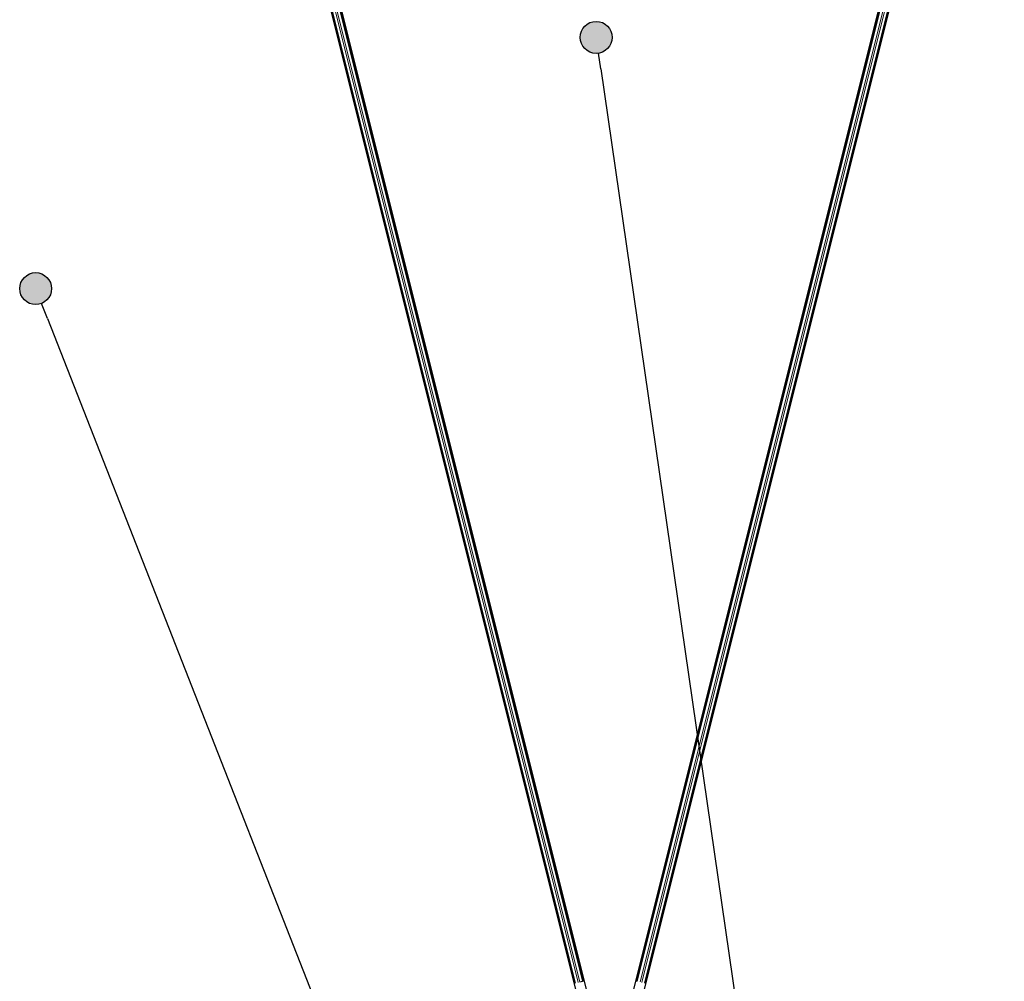
# Model space of a CAD drawing. Units: inches. Extents: x 19 to 1681, y 14 to 1081.
# Drawn here: x 668 to 819, y 133 to 281 of the extents above; entities that cross this region are included whole.
import ezdxf

# ---------------------------------------------------------------- set-up
doc = ezdxf.new("R2010")
doc.units = ezdxf.units.IN
doc.header["$LTSCALE"] = 50
doc.header["$MEASUREMENT"] = 0
for name, color, linetype, lineweight in [('Symbol (ANSI)', 7, 'Continuous', 25), ('Visible (ANSI)', 7, 'Continuous', 25), ('Visible Narrow (ANSI)', 7, 'Continuous', 18)]:
    doc.layers.add(name, color=color, linetype=linetype, lineweight=lineweight)
doc.styles.add('Label Text (ANSI)', font='tahoma.ttf')

# ---------------------------------------------------------------- blocks, each defined once
blk = doc.blocks.new('Balloon12')
at = {"layer": 'Symbol (ANSI)'}
h = blk.add_hatch(color=256, dxfattribs=at)
edge = h.paths.add_edge_path(flags=0)
edge.add_arc((15.1261, 5.5602), 0.049, 0, 360)
for q in [(15.1331, 5.5117), (15.7815, 1.0357)]:
    blk.add_line((15.1401, 5.4632), q, dxfattribs=at)
blk.add_circle((15.1261, 5.5602), 0.049, dxfattribs=at)
blk = doc.blocks.new('Balloon13')
at = {"layer": 'Symbol (ANSI)'}
h = blk.add_hatch(color=256, dxfattribs=at)
edge = h.paths.add_edge_path(flags=0)
edge.add_arc((13.4076, 4.7898), 0.049, 0, 360)
for q in [(13.4255, 4.7442), (14.883, 1.0287)]:
    blk.add_line((13.4434, 4.6986), q, dxfattribs=at)
for centre, radius in [((13.4076, 4.7898), 0.049), ((14.9268, 0.9172), 0.12)]:
    blk.add_circle(centre, radius, dxfattribs=at)
at = {"layer": 'Symbol (ANSI)', "insert": (14.9268, 0.9181), "char_height": 0.08, "attachment_point": 5, "style": 'Label Text (ANSI)'}
blk.add_mtext('13', dxfattribs=at)

msp = doc.modelspace()

# ---------------------------------------------------------------- linework, layer by layer
at = {"layer": 'Visible (ANSI)'}
for p, q in [((697.966, 352.805), (756.7948, 117.4898)), ((760.0472, 117.4898), (818.876, 352.805)), ((700.0472, 350.9327), (758.242, 118.1536)), ((758.6, 118.1536), (816.7948, 350.9327)), ((702.5544, 335.1026), (753.0749, 133.0168)), ((703.7671, 335.4057), (754.2876, 133.32)), ((762.5544, 133.32), (813.0749, 335.4057)), ((763.7671, 133.0168), (814.2876, 335.1026)), ((753.8116, 133.201), (754.2336, 133.3065)), ((754.2876, 133.32), (754.2336, 133.3065)), ((754.4408, 133.3583), (754.2876, 133.32)), ((762.5544, 133.32), (762.4011, 133.3583)), ((762.6084, 133.3065), (762.5544, 133.32))]:
    msp.add_line(p, q, dxfattribs=at)
at = {"layer": 'Visible Narrow (ANSI)'}
for p, q in [((702.6084, 335.1161), (753.1289, 133.0303)), ((703.0304, 335.2216), (753.5509, 133.1358)), ((703.2911, 335.2867), (753.8116, 133.201)), ((703.7131, 335.3922), (754.2336, 133.3065)), ((762.6084, 133.3065), (813.1289, 335.3922)), ((763.0304, 133.201), (813.5509, 335.2867)), ((763.2911, 133.1358), (813.8116, 335.2216)), ((763.7131, 133.0303), (814.2336, 335.1161)), ((752.683, 133.9368), (752.8354, 133.9749)), ((752.7408, 133.7057), (752.8931, 133.7438)), ((752.7548, 133.6497), (752.9072, 133.6878)), ((752.76, 133.6287), (752.9124, 133.6668)), ((754.0481, 134.278), (754.2013, 134.3163)), ((754.1058, 134.047), (754.2591, 134.0853)), ((754.1198, 133.991), (754.2731, 134.0293)), ((754.1251, 133.97), (754.2783, 134.0083)), ((762.5636, 134.0083), (762.7169, 133.97)), ((762.5689, 134.0293), (762.7221, 133.991)), ((762.5829, 134.0853), (762.7361, 134.047)), ((762.6407, 134.3163), (762.7939, 134.278)), ((763.9295, 133.6668), (764.0819, 133.6287)), ((763.9348, 133.6878), (764.0872, 133.6497)), ((763.9488, 133.7438), (764.1012, 133.7057)), ((764.0066, 133.9749), (764.1589, 133.9368))]:
    msp.add_line(p, q, dxfattribs=at)

# ---------------------------------------------------------------- block references
at = {"layer": 'Symbol (ANSI)', "xscale": 50, "yscale": 50, "zscale": 50}
for name in ['Balloon12', 'Balloon13']:
    msp.add_blockref(name, (0, 0), dxfattribs=at)

doc.saveas('drawing.dxf')
